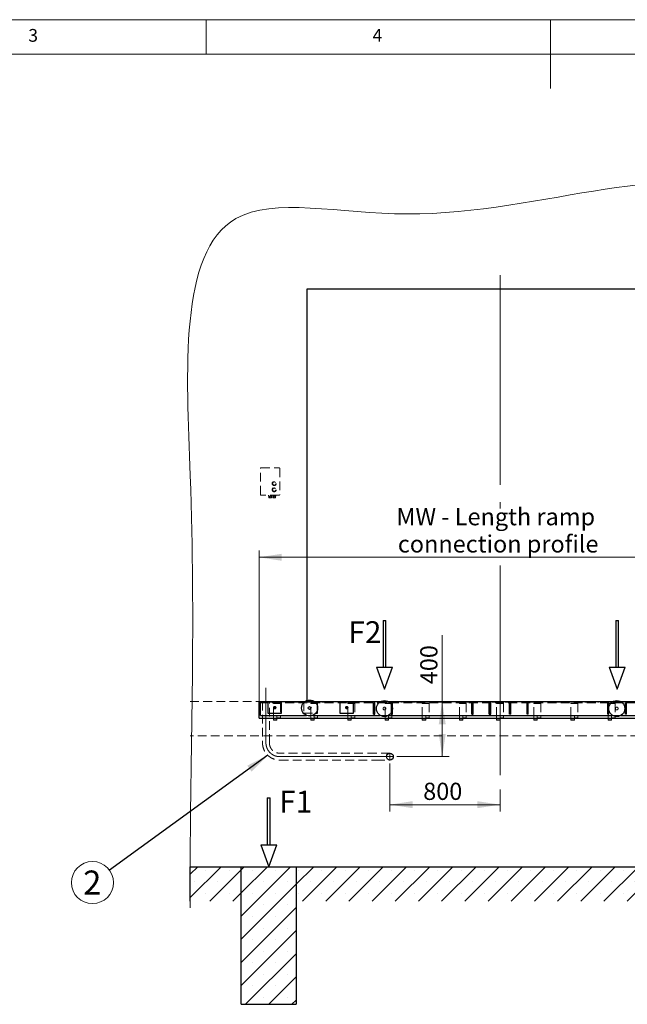
# Model space of a CAD drawing. Units: millimetres. Extents: x 500 to 41500, y 500 to 29200.
# Drawn here: x 13291 to 22115, y 14888 to 29200 of the extents above; entities that cross this region are included whole.
import ezdxf

# ---------------------------------------------------------------- set-up
doc = ezdxf.new("R2010")
doc.units = ezdxf.units.MM
doc.header["$LTSCALE"] = 100
for name, pattern in [('SLD-Linia-ciągła', [0]), ('SLD-Linia-długa-kreska-dwie-kropki', [12.7, 6.35, -1.27, 1.27, -1.27, 1.27, -1.27]), ('SLD-Linia-długa-kreska-kropka', [19.05, 15.24, -1.27, 1.27, -1.27]), ('SLD-Linia-przerywana', [1.905, 1.27, -0.635])]:
    doc.linetypes.add(name, pattern=pattern)
for name, color, linetype in [('KRESKOWANIE', 10, 'SLD-Linia-ciągła'), ('NIEWID', 30, 'SLD-Linia-przerywana'), ('OS', 50, 'SLD-Linia-długa-kreska-dwie-kropki'), ('WYMIAR', 90, 'SLD-Linia-ciągła')]:
    doc.layers.add(name, color=color, linetype=linetype)
doc.styles.add('SLDTEXTSTYLE0', font='GOTHIC.TTF', dxfattribs={"width": 0.913})
doc.styles.add('SLDTEXTSTYLE1', font='GOTHIC.TTF', dxfattribs={"width": 0.913})
doc.styles.get("Standard").update_dxf_attribs({"font": 'GOTHIC.TTF'})
doc.dimstyles.new('SLDDIMSTYLE0', dxfattribs={"dimtxt": 250, "dimasz": 330.2, "dimexe": 0, "dimexo": 0.0625, "dimgap": 62.5, "dimtad": 1, "dimlfac": 0.5, "dimrnd": 1e-09, "dimzin": 12, "dimdsep": 46, "dimtxsty": 'SLDTEXTSTYLE0', "dimsah": 1, "dimcen": 0.09, "dimadec": 0, "dimazin": 3, "dimtfac": 1, "dimtofl": 0, "dimtmove": 0, "dimatfit": 3, "dimfxl": 0, "dimfrac": 2, "dimtolj": 1, "dimtzin": 12, "dimarcsym": 0})
doc.dimstyles.new('SLDDIMSTYLE1', dxfattribs={"dimtxt": 0, "dimasz": 330.2, "dimexe": 0, "dimexo": 0.0625, "dimgap": 0, "dimtad": 0, "dimtih": 1, "dimtoh": 1, "dimdec": 0, "dimrnd": 1e-09, "dimzin": 0, "dimdsep": 46, "dimtxsty": 'Standard', "dimsah": 1, "dimcen": 0.09, "dimadec": 0, "dimazin": 0, "dimtfac": 330.2, "dimtdec": 0, "dimtofl": 0, "dimtmove": 0, "dimatfit": 3, "dimfxl": 0, "dimfrac": 2, "dimtolj": 1, "dimtzin": 0, "dimarcsym": 0})

# ---------------------------------------------------------------- blocks, each defined once
blk = doc.blocks.new('_D')
at = {"layer": 'WYMIAR', "color": 3, "linetype": 'SLD-Linia-ciągła', "lineweight": 0}
for p, q in [((18667, 18388), (18667, 17690)), ((20267, 18010), (20267, 17690)), ((18667, 17790), (20267, 17790))]:
    blk.add_line(p, q, dxfattribs=at)
for points in [[(18667, 17790), (18998, 17739), (18998, 17841)], [(20267, 17790), (19937, 17841), (19937, 17739)]]:
    blk.add_solid(points, dxfattribs=at)
at = {"layer": 'WYMIAR', "color": 3, "linetype": 'SLD-Linia-ciągła', "lineweight": 0, "insert": (19151, 18109), "char_height": 250, "attachment_point": 1, "style": 'SLDTEXTSTYLE0'}
blk.add_mtext('800', dxfattribs=at)
blk = doc.blocks.new('_D_1')
at = {"layer": 'WYMIAR', "color": 3, "linetype": 'SLD-Linia-ciągła', "lineweight": 0}
for p, q in [((19428, 19288), (19428, 20253)), ((19428, 18488), (19428, 19288)), ((18767, 18488), (19528, 18488))]:
    blk.add_line(p, q, dxfattribs=at)
for points in [[(19428, 19288), (19377, 18958), (19478, 18958)], [(19428, 18488), (19478, 18818), (19377, 18818)]]:
    blk.add_solid(points, dxfattribs=at)
at = {"layer": 'WYMIAR', "color": 3, "linetype": 'SLD-Linia-ciągła', "lineweight": 0, "insert": (19108, 19541), "char_height": 250, "attachment_point": 1, "rotation": 90, "style": 'SLDTEXTSTYLE0'}
blk.add_mtext('400', dxfattribs=at)
blk = doc.blocks.new('_D_2')
at = {"layer": 'WYMIAR', "color": 3, "linetype": 'SLD-Linia-ciągła', "lineweight": 0}
for p, q in [((16767, 19148), (16767, 21486)), ((23767, 19148), (23767, 21486)), ((16767, 21386), (23767, 21386))]:
    blk.add_line(p, q, dxfattribs=at)
for points in [[(16767, 21386), (17098, 21335), (17098, 21437)], [(23767, 21386), (23437, 21437), (23437, 21335)]]:
    blk.add_solid(points, dxfattribs=at)
at = {"layer": 'WYMIAR', "color": 3, "linetype": 'SLD-Linia-ciągła', "lineweight": 0, "char_height": 250, "attachment_point": 1, "style": 'SLDTEXTSTYLE0'}
for s, insert in [('MW - Length ramp ', (18762, 22101)), ('connection profile', (18783, 21705))]:
    blk.add_mtext(s, dxfattribs=dict(at, insert=insert))
blk = doc.blocks.new('SW_NOTE_7')
at = {"color": 0, "linetype": 'SLD-Linia-ciągła', "lineweight": 15}
blk.add_circle((-248, -180), 306, dxfattribs=at)
at = {"color": 0, "linetype": 'SLD-Linia-ciągła', "lineweight": 15, "insert": (-251, -5), "char_height": 350, "attachment_point": 2, "style": 'SLDTEXTSTYLE0'}
blk.add_mtext('2', dxfattribs=at)
blk = doc.blocks.new('SW_CENTERMARKSYMBOL_0')
at = {"layer": 'OS', "color": 0, "linetype": 'SLD-Linia-długa-kreska-kropka', "lineweight": 0}
for p, q in [((-10, 0), (-55, 0)), ((0, 0), (-5, 0)), ((0, 10), (0, 55)), ((0, 0), (0, 5)), ((0, 0), (0, -5)), ((0, 0), (5, 0)), ((10, 0), (55, 0)), ((0, -10), (0, -55))]:
    blk.add_line(p, q, dxfattribs=at)

msp = doc.modelspace()

# ---------------------------------------------------------------- hatches: boundary and pattern name
at = {"layer": 'KRESKOWANIE', "linetype": 'SLD-Linia-ciągła', "lineweight": 0}
h = msp.add_hatch(dxfattribs=at)
h.set_pattern_fill('SACNCR', color=1, scale=100, style=0)
h.paths.add_polyline_path([(15767.375, 16388.194), (16507.375, 16388.194), (16507.375, 16888.194), (15767.375, 16888.194)], flags=0)
h = msp.add_hatch(dxfattribs=at)
h.set_pattern_fill('SACNCR', color=1, scale=100, style=0)
h.paths.add_polyline_path([(16507.375, 14888.194), (17307.375, 14888.194), (17307.375, 16888.194), (16507.375, 16888.194)], flags=0)
h = msp.add_hatch(dxfattribs=at)
h.set_pattern_fill('SACNCR', color=1, scale=100, style=0)
h.paths.add_polyline_path([(17307.375, 16888.194), (17307.375, 16388.194), (23227.375, 16388.194), (23227.375, 16888.194)], flags=0)

# ---------------------------------------------------------------- linework, layer by layer
at = {"color": 7, "linetype": 'SLD-Linia-ciągła', "lineweight": 0}
for p, q in [((41500, 29200), (500, 29200)), ((16000, 28700), (16000, 29200)), ((21000, 29200), (21000, 28200)), ((41000, 28700), (1000, 28700))]:
    msp.add_line(p, q, dxfattribs=at)
at = {"color": 7}
for p, q in [((17467.375, 25288.194), (23067.375, 25288.194)), ((17467.375, 19306.134), (17467.375, 25288.194)), ((18568.624, 20468.194), (18568.624, 19788.194)), ((18568.624, 20468.194), (18608.624, 20468.194)), ((18608.624, 19788.194), (18608.624, 20468.194)), ((21948.387, 20468.194), (21948.387, 19788.194)), ((21948.387, 20468.194), (21988.387, 20468.194)), ((21988.387, 19788.194), (21988.387, 20468.194)), ((18472.153, 19788.194), (18588.624, 19468.194)), ((18472.153, 19788.194), (18705.094, 19788.194)), ((18588.624, 19468.194), (18705.094, 19788.194)), ((21851.917, 19788.194), (21968.387, 19468.194)), ((21851.917, 19788.194), (22084.858, 19788.194)), ((21968.387, 19468.194), (22084.858, 19788.194)), ((16767.375, 19048.194), (16767.375, 19288.194)), ((16767.375, 19288.194), (16787.375, 19288.194)), ((16787.375, 19088.194), (16787.375, 19288.194)), ((16787.375, 19288.194), (17432.164, 19288.194)), ((17095.375, 19280.194), (16895.375, 19280.194)), ((16895.375, 19280.194), (16895.375, 19120.194)), ((17095.375, 19120.194), (17095.375, 19280.194)), ((17422.576, 19280.194), (17418.375, 19280.194)), ((17418.375, 19280.194), (17418.375, 19276.087)), ((17571.591, 19288.194), (18530.775, 19288.194)), ((17618.375, 19280.194), (17581.179, 19280.194)), ((17618.375, 19120.194), (17618.375, 19280.194)), ((18141.375, 19280.194), (17941.375, 19280.194)), ((17941.375, 19280.194), (17941.375, 19120.194)), ((18141.375, 19120.194), (18141.375, 19280.194)), ((18447.375, 19268.194), (18431.375, 19268.194)), ((18431.375, 19176.471), (18431.375, 19268.194)), ((18447.375, 19176.471), (18447.375, 19268.194)), ((18646.448, 19288.194), (21904.411, 19288.194)), ((18703.375, 19268.194), (18687.375, 19268.194)), ((18687.375, 19248.833), (18687.375, 19268.194)), ((18703.375, 19206.965), (18703.375, 19268.194)), ((19875.375, 19268.194), (19859.375, 19268.194)), ((19859.375, 19176.471), (19859.375, 19268.194)), ((19875.375, 19176.471), (19875.375, 19268.194)), ((20125.375, 19268.194), (20109.375, 19268.194)), ((20109.375, 19176.471), (20109.375, 19268.194)), ((20131.375, 19268.194), (20115.375, 19268.194)), ((20115.375, 19176.471), (20115.375, 19268.194)), ((20125.375, 19176.471), (20125.375, 19268.194)), ((20131.375, 19176.471), (20131.375, 19268.194)), ((20419.375, 19268.194), (20403.375, 19268.194)), ((20403.375, 19176.471), (20403.375, 19268.194)), ((20425.375, 19268.194), (20409.375, 19268.194)), ((20409.375, 19176.471), (20409.375, 19268.194)), ((20419.375, 19176.471), (20419.375, 19268.194)), ((20425.375, 19176.471), (20425.375, 19268.194)), ((20675.375, 19268.194), (20659.375, 19268.194)), ((20659.375, 19176.471), (20659.375, 19268.194)), ((20675.375, 19176.471), (20675.375, 19268.194)), ((21847.375, 19268.194), (21831.375, 19268.194)), ((21831.375, 19176.471), (21831.375, 19268.194)), ((21847.375, 19206.325), (21847.375, 19268.194)), ((22020.084, 19288.194), (22960.716, 19288.194)), ((22103.375, 19268.194), (22087.375, 19268.194)), ((22087.375, 19176.471), (22087.375, 19268.194)), ((22103.375, 19176.471), (22103.375, 19268.194)), ((16767.375, 19048.194), (23767.375, 19048.194)), ((16787.375, 19088.194), (17455.175, 19088.194)), ((16895.375, 19120.194), (17095.375, 19120.194)), ((17548.58, 19088.194), (18527.103, 19088.194)), ((17591.24, 19120.194), (17618.375, 19120.194)), ((17941.375, 19120.194), (18141.375, 19120.194)), ((18431.375, 19104.194), (18431.375, 19176.471)), ((18431.375, 19104.194), (18447.375, 19104.194)), ((18447.375, 19104.194), (18447.375, 19176.471)), ((18650.12, 19088.194), (21900.739, 19088.194)), ((18687.375, 19104.194), (18687.375, 19125.365)), ((18687.375, 19104.194), (18703.375, 19104.194)), ((18703.375, 19104.194), (18703.375, 19167.232)), ((19859.375, 19104.194), (19859.375, 19176.471)), ((19859.375, 19104.194), (19875.375, 19104.194)), ((19875.375, 19104.194), (19875.375, 19176.471)), ((20109.375, 19104.194), (20109.375, 19176.471)), ((20109.375, 19104.194), (20125.375, 19104.194)), ((20115.375, 19104.194), (20115.375, 19176.471)), ((20115.375, 19104.194), (20131.375, 19104.194)), ((20125.375, 19104.194), (20125.375, 19176.471)), ((20131.375, 19104.194), (20131.375, 19176.471)), ((20403.375, 19104.194), (20403.375, 19176.471)), ((20419.375, 19104.194), (20403.375, 19104.194)), ((20409.375, 19104.194), (20409.375, 19176.471)), ((20425.375, 19104.194), (20409.375, 19104.194)), ((20419.375, 19104.194), (20419.375, 19176.471)), ((20425.375, 19104.194), (20425.375, 19176.471)), ((20659.375, 19104.194), (20659.375, 19176.471)), ((20675.375, 19104.194), (20659.375, 19104.194)), ((20675.375, 19104.194), (20675.375, 19176.471)), ((21831.375, 19104.194), (21831.375, 19176.471)), ((21847.375, 19104.194), (21831.375, 19104.194)), ((21847.375, 19104.194), (21847.375, 19167.872)), ((22023.756, 19088.194), (22983.726, 19088.194)), ((22087.375, 19104.194), (22087.375, 19176.471)), ((22103.375, 19104.194), (22087.375, 19104.194)), ((22103.375, 19104.194), (22103.375, 19176.471)), ((16887.375, 17888.194), (16887.375, 17208.194)), ((16887.375, 17888.194), (16927.375, 17888.194)), ((16927.375, 17208.194), (16927.375, 17888.194)), ((16790.904, 17208.194), (16907.375, 16888.194)), ((16790.904, 17208.194), (17023.845, 17208.194)), ((16907.375, 16888.194), (17023.845, 17208.194)), ((15767.375, 16388.194), (15767.375, 16888.194)), ((15767.375, 16888.194), (16507.375, 16888.194)), ((16507.375, 14888.194), (16507.375, 16888.194)), ((16507.375, 16888.194), (17307.375, 16888.194)), ((16507.375, 16388.194), (16507.375, 16888.194)), ((17307.375, 16888.194), (17307.375, 14888.194)), ((17307.375, 16888.194), (23227.375, 16888.194)), ((17307.375, 16888.194), (17307.375, 16388.194)), ((16507.375, 14888.194), (17307.375, 14888.194))]:
    msp.add_line(p, q, dxfattribs=at)
for centre, radius in [((16995.375, 19200.194), 14), ((17501.877, 19194.891), 116.47), ((17501.877, 19194.891), 20), ((18041.375, 19200.194), 14), ((18588.611, 19187.099), 116.47), ((21962.247, 19187.099), 116.47), ((18667.375, 18488.194), 50)]:
    msp.add_circle(centre, radius, dxfattribs=at)
at = {"color": 7, "linetype": 'SLD-Linia-ciągła', "lineweight": 0}
msp.add_open_spline([(15767.375, 16288.194), (15767.118, 16489.27), (15764.429, 18596.425), (15895.639, 21405.503), (15515.121, 26990.061), (19861.606, 25897.273), (24729.404, 28110.88), (24774.057, 22495.919), (24767.158, 20107.514), (24767.457, 18299.529), (24767.367, 17302.594), (24767.373, 16488.249), (24767.375, 16288.194)], degree=3, knots=[0, 0, 0, 0, 0.021523938, 0.225557575, 0.36152401, 0.450813784, 0.630204455, 0.784990931, 0.892380311, 0.912384421, 0.978476062, 1, 1, 1, 1], dxfattribs=at)
at = {"layer": 'NIEWID', "color": 30, "linetype": 'SLD-Linia-przerywana', "lineweight": 0}
for p, q in [((16787.375, 22298.194), (16787.375, 22678.194)), ((16797.375, 22688.194), (17057.375, 22688.194)), ((17067.375, 22678.194), (17067.375, 22298.194)), ((17057.375, 22288.194), (16797.375, 22288.194)), ((16904.375, 22288.194), (16905.846, 22274.194)), ((16948.903, 22274.194), (16905.846, 22274.194)), ((16908.369, 22274.194), (16908.369, 22250.194)), ((16917.872, 22250.194), (16908.369, 22250.194)), ((16917.872, 22274.194), (16917.872, 22250.194)), ((16936.878, 22250.194), (16917.872, 22250.194)), ((16936.878, 22274.194), (16936.878, 22250.194)), ((16946.381, 22250.194), (16936.878, 22250.194)), ((16946.381, 22274.194), (16946.381, 22250.194)), ((16948.903, 22274.194), (16950.375, 22288.194)), ((16964.375, 22288.194), (16965.846, 22274.194)), ((17008.903, 22274.194), (16965.846, 22274.194)), ((16968.369, 22274.194), (16968.369, 22250.194)), ((16977.872, 22250.194), (16968.369, 22250.194)), ((16977.872, 22274.194), (16977.872, 22250.194)), ((16996.878, 22250.194), (16977.872, 22250.194)), ((16996.878, 22274.194), (16996.878, 22250.194)), ((17006.381, 22250.194), (16996.878, 22250.194)), ((17006.381, 22274.194), (17006.381, 22250.194)), ((17008.903, 22274.194), (17010.375, 22288.194)), ((15767.375, 19288.194), (16767.375, 19288.194)), ((16767.375, 19268.194), (23767.375, 19268.194)), ((16895.375, 19280.194), (16787.375, 19280.194)), ((16817.375, 19288.194), (16817.375, 18688.194)), ((16917.375, 18688.194), (16917.375, 19288.194)), ((16977.375, 19260.826), (16977.375, 19267.254)), ((16977.375, 19267.254), (17077.375, 19267.254)), ((16977.375, 19078.326), (16977.375, 19260.826)), ((16977.375, 19260.826), (17077.375, 19260.826)), ((16987.375, 19280.194), (16987.375, 19288.194)), ((17077.375, 19267.254), (17077.375, 19260.826)), ((17077.375, 19260.826), (17077.375, 19078.326)), ((17197.375, 19280.194), (17197.375, 19288.194)), ((17397.375, 19280.194), (17197.375, 19280.194)), ((17397.375, 19280.194), (17397.375, 19288.194)), ((17418.375, 19276.087), (17418.375, 19120.194)), ((17581.179, 19280.194), (17422.576, 19280.194)), ((17432.164, 19288.194), (17571.591, 19288.194)), ((17467.375, 19288.194), (17467.375, 19306.134)), ((17517.375, 19260.826), (17517.375, 19267.254)), ((17517.375, 19267.254), (17617.375, 19267.254)), ((17517.375, 19260.826), (17617.375, 19260.826)), ((17517.375, 19078.326), (17517.375, 19260.826)), ((17607.375, 19280.194), (17607.375, 19288.194)), ((17617.375, 19267.254), (17617.375, 19260.826)), ((17617.375, 19260.826), (17617.375, 19078.326)), ((17807.375, 19280.194), (17618.375, 19280.194)), ((17807.375, 19280.194), (17807.375, 19288.194)), ((18017.375, 19280.194), (18017.375, 19288.194)), ((18057.375, 19260.826), (18057.375, 19267.254)), ((18057.375, 19267.254), (18157.375, 19267.254)), ((18057.375, 19260.826), (18157.375, 19260.826)), ((18057.375, 19078.326), (18057.375, 19260.826)), ((18217.375, 19280.194), (18141.375, 19280.194)), ((18157.375, 19267.254), (18157.375, 19260.826)), ((18157.375, 19260.826), (18157.375, 19078.326)), ((18217.375, 19280.194), (18217.375, 19288.194)), ((18427.375, 19280.194), (18427.375, 19288.194)), ((18627.375, 19280.194), (18427.375, 19280.194)), ((18431.375, 19252.194), (18447.375, 19252.194)), ((18447.375, 19238.194), (18431.375, 19238.194)), ((18431.375, 19194.194), (18447.375, 19194.194)), ((18530.775, 19288.194), (18646.448, 19288.194)), ((18597.375, 19267.254), (18697.375, 19267.254)), ((18597.375, 19260.826), (18597.375, 19267.254)), ((18597.375, 19078.326), (18597.375, 19260.826)), ((18597.375, 19260.826), (18697.375, 19260.826)), ((18627.375, 19280.194), (18627.375, 19288.194)), ((18687.375, 19252.194), (18703.375, 19252.194)), ((18687.375, 19176.471), (18687.375, 19248.833)), ((18703.375, 19238.194), (18687.375, 19238.194)), ((18687.375, 19194.194), (18703.375, 19194.194)), ((18697.375, 19267.254), (18697.375, 19260.826)), ((18697.375, 19260.826), (18697.375, 19078.326)), ((18703.375, 19176.471), (18703.375, 19206.965)), ((18837.375, 19280.194), (18837.375, 19288.194)), ((19037.375, 19280.194), (18837.375, 19280.194)), ((19037.375, 19280.194), (19037.375, 19288.194)), ((19137.375, 19267.254), (19237.375, 19267.254)), ((19137.375, 19260.826), (19137.375, 19267.254)), ((19137.375, 19260.826), (19237.375, 19260.826)), ((19137.375, 19078.326), (19137.375, 19260.826)), ((19237.375, 19267.254), (19237.375, 19260.826)), ((19237.375, 19260.826), (19237.375, 19078.326)), ((19247.375, 19280.194), (19247.375, 19288.194)), ((19447.375, 19280.194), (19247.375, 19280.194)), ((19447.375, 19280.194), (19447.375, 19288.194)), ((19657.375, 19280.194), (19657.375, 19288.194)), ((19857.375, 19280.194), (19657.375, 19280.194)), ((19677.375, 19267.254), (19777.375, 19267.254)), ((19677.375, 19260.826), (19677.375, 19267.254)), ((19677.375, 19260.826), (19777.375, 19260.826)), ((19677.375, 19078.326), (19677.375, 19260.826)), ((19777.375, 19267.254), (19777.375, 19260.826)), ((19777.375, 19260.826), (19777.375, 19078.326)), ((19857.375, 19280.194), (19857.375, 19288.194)), ((19859.375, 19252.194), (19875.375, 19252.194)), ((20067.375, 19280.194), (20067.375, 19288.194)), ((20467.375, 19280.194), (20067.375, 19280.194)), ((20109.375, 19252.194), (20125.375, 19252.194)), ((20115.375, 19252.194), (20131.375, 19252.194)), ((20217.375, 19260.826), (20217.375, 19267.254)), ((20217.375, 19267.254), (20317.375, 19267.254)), ((20217.375, 19260.826), (20317.375, 19260.826)), ((20217.375, 19078.326), (20217.375, 19260.826)), ((20317.375, 19267.254), (20317.375, 19260.826)), ((20317.375, 19260.826), (20317.375, 19078.326)), ((20419.375, 19252.194), (20403.375, 19252.194)), ((20425.375, 19252.194), (20409.375, 19252.194)), ((20467.375, 19280.194), (20467.375, 19288.194)), ((20675.375, 19252.194), (20659.375, 19252.194)), ((20677.375, 19280.194), (20677.375, 19288.194)), ((20677.375, 19280.194), (20877.375, 19280.194)), ((20757.375, 19260.826), (20757.375, 19267.254)), ((20757.375, 19267.254), (20857.375, 19267.254)), ((20757.375, 19260.826), (20857.375, 19260.826)), ((20757.375, 19078.326), (20757.375, 19260.826)), ((20857.375, 19267.254), (20857.375, 19260.826)), ((20857.375, 19260.826), (20857.375, 19078.326)), ((20877.375, 19280.194), (20877.375, 19288.194)), ((21087.375, 19280.194), (21087.375, 19288.194)), ((21087.375, 19280.194), (21287.375, 19280.194)), ((21287.375, 19280.194), (21287.375, 19288.194)), ((21297.375, 19260.826), (21297.375, 19267.254)), ((21297.375, 19267.254), (21397.375, 19267.254)), ((21297.375, 19078.326), (21297.375, 19260.826)), ((21297.375, 19260.826), (21397.375, 19260.826)), ((21397.375, 19267.254), (21397.375, 19260.826)), ((21397.375, 19260.826), (21397.375, 19078.326)), ((21497.375, 19280.194), (21497.375, 19288.194)), ((21497.375, 19280.194), (21697.375, 19280.194)), ((21697.375, 19280.194), (21697.375, 19288.194)), ((21847.375, 19252.194), (21831.375, 19252.194)), ((21847.375, 19238.194), (21831.375, 19238.194)), ((21831.375, 19194.194), (21847.375, 19194.194)), ((21837.375, 19260.826), (21837.375, 19267.254)), ((21837.375, 19267.254), (21937.375, 19267.254)), ((21837.375, 19260.826), (21937.375, 19260.826)), ((21837.375, 19078.326), (21837.375, 19260.826)), ((21847.375, 19176.471), (21847.375, 19206.325)), ((21904.411, 19288.194), (22020.084, 19288.194)), ((21907.375, 19280.194), (21907.375, 19288.194)), ((21907.375, 19280.194), (22107.375, 19280.194)), ((21937.375, 19267.254), (21937.375, 19260.826)), ((21937.375, 19260.826), (21937.375, 19078.326)), ((22103.375, 19252.194), (22087.375, 19252.194)), ((22103.375, 19238.194), (22087.375, 19238.194)), ((22087.375, 19194.194), (22103.375, 19194.194)), ((22107.375, 19280.194), (22107.375, 19288.194)), ((16977.375, 19075.318), (16977.375, 19078.326)), ((16977.375, 19020.594), (16977.375, 19075.318)), ((17027.375, 19084.754), (17027.375, 19078.738)), ((17027.375, 19078.738), (17027.375, 19078.326)), ((17027.375, 19075.318), (17027.375, 19078.326)), ((17027.375, 19020.594), (17027.375, 19075.318)), ((17077.375, 19053.403), (17027.375, 19053.403)), ((17077.375, 19044.743), (17027.375, 19044.743)), ((17077.375, 19078.326), (17077.375, 19073.861)), ((17077.375, 19073.861), (17077.375, 19044.743)), ((17418.375, 19120.194), (17591.24, 19120.194)), ((17455.175, 19088.194), (17548.58, 19088.194)), ((17517.375, 19075.318), (17517.375, 19078.326)), ((17517.375, 19020.594), (17517.375, 19075.318)), ((17567.375, 19084.754), (17567.375, 19078.738)), ((17567.375, 19078.738), (17567.375, 19078.326)), ((17567.375, 19075.318), (17567.375, 19078.326)), ((17567.375, 19020.594), (17567.375, 19075.318)), ((17617.375, 19053.403), (17567.375, 19053.403)), ((17617.375, 19044.743), (17567.375, 19044.743)), ((17617.375, 19078.326), (17617.375, 19073.861)), ((17617.375, 19073.861), (17617.375, 19044.743)), ((18057.375, 19075.318), (18057.375, 19078.326)), ((18057.375, 19020.594), (18057.375, 19075.318)), ((18107.375, 19084.754), (18107.375, 19078.738)), ((18107.375, 19078.738), (18107.375, 19078.326)), ((18107.375, 19075.318), (18107.375, 19078.326)), ((18107.375, 19020.594), (18107.375, 19075.318)), ((18157.375, 19053.403), (18107.375, 19053.403)), ((18157.375, 19044.743), (18107.375, 19044.743)), ((18157.375, 19078.326), (18157.375, 19073.861)), ((18157.375, 19073.861), (18157.375, 19044.743)), ((18527.103, 19088.194), (18650.12, 19088.194)), ((18597.375, 19075.318), (18597.375, 19078.326)), ((18597.375, 19020.594), (18597.375, 19075.318)), ((18647.375, 19084.754), (18647.375, 19078.738)), ((18647.375, 19078.738), (18647.375, 19078.326)), ((18647.375, 19075.318), (18647.375, 19078.326)), ((18647.375, 19020.594), (18647.375, 19075.318)), ((18697.375, 19053.403), (18647.375, 19053.403)), ((18697.375, 19044.743), (18647.375, 19044.743)), ((18687.375, 19125.365), (18687.375, 19176.471)), ((18697.375, 19078.326), (18697.375, 19073.861)), ((18697.375, 19073.861), (18697.375, 19044.743)), ((18703.375, 19167.232), (18703.375, 19176.471)), ((19137.375, 19075.318), (19137.375, 19078.326)), ((19137.375, 19020.594), (19137.375, 19075.318)), ((19187.375, 19084.754), (19187.375, 19078.738)), ((19187.375, 19078.738), (19187.375, 19078.326)), ((19187.375, 19075.318), (19187.375, 19078.326)), ((19187.375, 19020.594), (19187.375, 19075.318)), ((19237.375, 19053.403), (19187.375, 19053.403)), ((19237.375, 19044.743), (19187.375, 19044.743)), ((19237.375, 19078.326), (19237.375, 19073.861)), ((19237.375, 19073.861), (19237.375, 19044.743)), ((19677.375, 19075.318), (19677.375, 19078.326)), ((19677.375, 19020.594), (19677.375, 19075.318)), ((19727.375, 19084.754), (19727.375, 19078.738)), ((19727.375, 19078.738), (19727.375, 19078.326)), ((19727.375, 19075.318), (19727.375, 19078.326)), ((19727.375, 19020.594), (19727.375, 19075.318)), ((19777.375, 19053.403), (19727.375, 19053.403)), ((19777.375, 19044.743), (19727.375, 19044.743)), ((19777.375, 19078.326), (19777.375, 19073.861)), ((19777.375, 19073.861), (19777.375, 19044.743)), ((20217.375, 19075.318), (20217.375, 19078.326)), ((20217.375, 19020.594), (20217.375, 19075.318)), ((20267.375, 19084.754), (20267.375, 19078.738)), ((20267.375, 19078.738), (20267.375, 19078.326)), ((20267.375, 19075.318), (20267.375, 19078.326)), ((20267.375, 19020.594), (20267.375, 19075.318)), ((20317.375, 19053.403), (20267.375, 19053.403)), ((20317.375, 19044.743), (20267.375, 19044.743)), ((20317.375, 19078.326), (20317.375, 19073.861)), ((20317.375, 19073.861), (20317.375, 19044.743)), ((20757.375, 19075.318), (20757.375, 19078.326)), ((20757.375, 19020.594), (20757.375, 19075.318)), ((20807.375, 19084.754), (20807.375, 19078.738)), ((20807.375, 19078.738), (20807.375, 19078.326)), ((20807.375, 19075.318), (20807.375, 19078.326)), ((20807.375, 19020.594), (20807.375, 19075.318)), ((20857.375, 19053.403), (20807.375, 19053.403)), ((20857.375, 19044.743), (20807.375, 19044.743)), ((20857.375, 19078.326), (20857.375, 19073.861)), ((20857.375, 19073.861), (20857.375, 19044.743)), ((21297.375, 19075.318), (21297.375, 19078.326)), ((21297.375, 19020.594), (21297.375, 19075.318)), ((21347.375, 19084.754), (21347.375, 19078.738)), ((21347.375, 19078.738), (21347.375, 19078.326)), ((21347.375, 19075.318), (21347.375, 19078.326)), ((21347.375, 19020.594), (21347.375, 19075.318)), ((21397.375, 19053.403), (21347.375, 19053.403)), ((21397.375, 19044.743), (21347.375, 19044.743)), ((21397.375, 19078.326), (21397.375, 19073.861)), ((21397.375, 19073.861), (21397.375, 19044.743)), ((21837.375, 19075.318), (21837.375, 19078.326)), ((21837.375, 19020.594), (21837.375, 19075.318)), ((21847.375, 19167.872), (21847.375, 19176.471)), ((21887.375, 19084.754), (21887.375, 19078.738)), ((21887.375, 19078.738), (21887.375, 19078.326)), ((21887.375, 19075.318), (21887.375, 19078.326)), ((21887.375, 19020.594), (21887.375, 19075.318)), ((21937.375, 19053.403), (21887.375, 19053.403)), ((21937.375, 19044.743), (21887.375, 19044.743)), ((21900.739, 19088.194), (22023.756, 19088.194)), ((21937.375, 19078.326), (21937.375, 19073.861)), ((21937.375, 19073.861), (21937.375, 19044.743)), ((16977.375, 19024.014), (17027.375, 19024.014)), ((16977.375, 19020.594), (17027.375, 19020.594)), ((17517.375, 19024.014), (17567.375, 19024.014)), ((17517.375, 19020.594), (17567.375, 19020.594)), ((18057.375, 19024.014), (18107.375, 19024.014)), ((18057.375, 19020.594), (18107.375, 19020.594)), ((18597.375, 19024.014), (18647.375, 19024.014)), ((18597.375, 19020.594), (18647.375, 19020.594)), ((19137.375, 19024.014), (19187.375, 19024.014)), ((19137.375, 19020.594), (19187.375, 19020.594)), ((19677.375, 19024.014), (19727.375, 19024.014)), ((19677.375, 19020.594), (19727.375, 19020.594)), ((20217.375, 19024.014), (20267.375, 19024.014)), ((20217.375, 19020.594), (20267.375, 19020.594)), ((20757.375, 19024.014), (20807.375, 19024.014)), ((20757.375, 19020.594), (20807.375, 19020.594)), ((21297.375, 19024.014), (21347.375, 19024.014)), ((21297.375, 19020.594), (21347.375, 19020.594)), ((21837.375, 19024.014), (21887.375, 19024.014)), ((21837.375, 19020.594), (21887.375, 19020.594)), ((24767.375, 18788.194), (15767.375, 18788.194)), ((18467.375, 18538.194), (17067.375, 18538.194)), ((18667.375, 18538.194), (18467.375, 18538.194)), ((17067.375, 18438.194), (18467.375, 18438.194)), ((18467.375, 18438.194), (18667.375, 18438.194))]:
    msp.add_line(p, q, dxfattribs=at)
for centre, radius in [((16987.375, 22458.194), 30), ((16987.375, 22458.194), 25.72), ((16987.375, 22458.194), 23), ((16987.375, 22368.194), 30), ((16987.375, 22368.194), 25.72), ((16987.375, 22368.194), 23), ((16995.375, 19200.194), 18), ((18041.375, 19200.194), 18), ((18588.611, 19187.099), 20), ((21962.247, 19187.099), 20)]:
    msp.add_circle(centre, radius, dxfattribs=at)
for centre, radius, start, end in [((16797.375, 22678.194), 10, 90, 180), ((17057.375, 22678.194), 10, 0, 90), ((16797.375, 22298.194), 10, 180, 270), ((17057.375, 22298.194), 10, 270, 0), ((17067.375, 18688.194), 250, 180, 270), ((17067.375, 18688.194), 150, 180, 270)]:
    msp.add_arc(centre, radius, start, end, dxfattribs=at)
at = {"layer": 'OS', "color": 2, "linetype": 'SLD-Linia-długa-kreska-kropka', "lineweight": 0, "ltscale": 2}
for p, q in [((20267.375, 25488.194), (20267.375, 22095.193)), ((20267.375, 21267.467), (20267.375, 18110.171)), ((16867.375, 18688.194), (16867.375, 19488.194)), ((18667.375, 18488.194), (17067.375, 18488.194))]:
    msp.add_line(p, q, dxfattribs=at)
msp.add_arc((17067.375, 18688.194), 200, 180, 270, dxfattribs=at)

# ---------------------------------------------------------------- block references
at = {"color": 7, "linetype": 'SLD-Linia-ciągła', "lineweight": 15}
msp.add_blockref('SW_NOTE_7', (14595.848, 16837.56), dxfattribs=at)
at = {"layer": 'OS', "color": 2, "linetype": 'SLD-Linia-długa-kreska-kropka', "lineweight": 0}
msp.add_blockref('SW_CENTERMARKSYMBOL_0', (18667.375, 18488.194), dxfattribs=at)

# ---------------------------------------------------------------- texts
at = {"color": 7, "linetype": 'Continuous', "lineweight": 0, "char_height": 185.208, "attachment_point": 1, "style": 'SLDTEXTSTYLE0'}
for s, insert in [('3', (13416.667, 29064.631)), ('4', (18416.667, 29064.631))]:
    msp.add_mtext(s, dxfattribs=dict(at, insert=insert))
at = {"color": 7, "linetype": 'SLD-Linia-ciągła', "lineweight": 0, "char_height": 317.5, "attachment_point": 1, "style": 'SLDTEXTSTYLE1'}
for s, insert in [('F2', (18064.993, 20456.528)), ('F1', (17059.719, 17992.272))]:
    msp.add_mtext(s, dxfattribs=dict(at, insert=insert))

# ---------------------------------------------------------------- dimensions: what is measured, and where the dimension line sits
at = {"layer": 'WYMIAR', "color": 3, "linetype": 'SLD-Linia-ciągła', "lineweight": 0}
dim = msp.add_linear_dim(base=(23767.375, 21385.819), p1=(16767.375, 19048.194), p2=(23767.375, 19048.194), text='MW - Length ramp \\Pconnection profile', dimstyle='SLDDIMSTYLE0', dxfattribs=at)
dim.commit()
dim.dimension.update_dxf_attribs({"geometry": '_D_2', "text_midpoint": (20266.433, 21385.819), "dimtype": 160})
dim = msp.add_linear_dim(base=(19427.631, 19288.194), p1=(18667.375, 18488.194), p2=(16787.375, 19288.194), angle=90, dimstyle='SLDDIMSTYLE0', dxfattribs=at)
dim.commit()
dim.dimension.update_dxf_attribs({"geometry": '_D_1', "text_midpoint": (19427.631, 19817.915), "dimtype": 160})
dim = msp.add_linear_dim(base=(20267.375, 17790.151), p1=(18667.375, 18488.194), p2=(20267.375, 18110.171), dimstyle='SLDDIMSTYLE0', dxfattribs=at)
dim.commit()
dim.dimension.update_dxf_attribs({"geometry": '_D', "text_midpoint": (19427.631, 17790.151), "dimtype": 160})

# ---------------------------------------------------------------- leaders
at = {"color": 7, "linetype": 'SLD-Linia-ciągła', "lineweight": 15}
msp.add_leader([(16894.627, 18507.479), (14595.848, 16837.56)], dimstyle='SLDDIMSTYLE1', dxfattribs=at)

doc.saveas('drawing.dxf')
